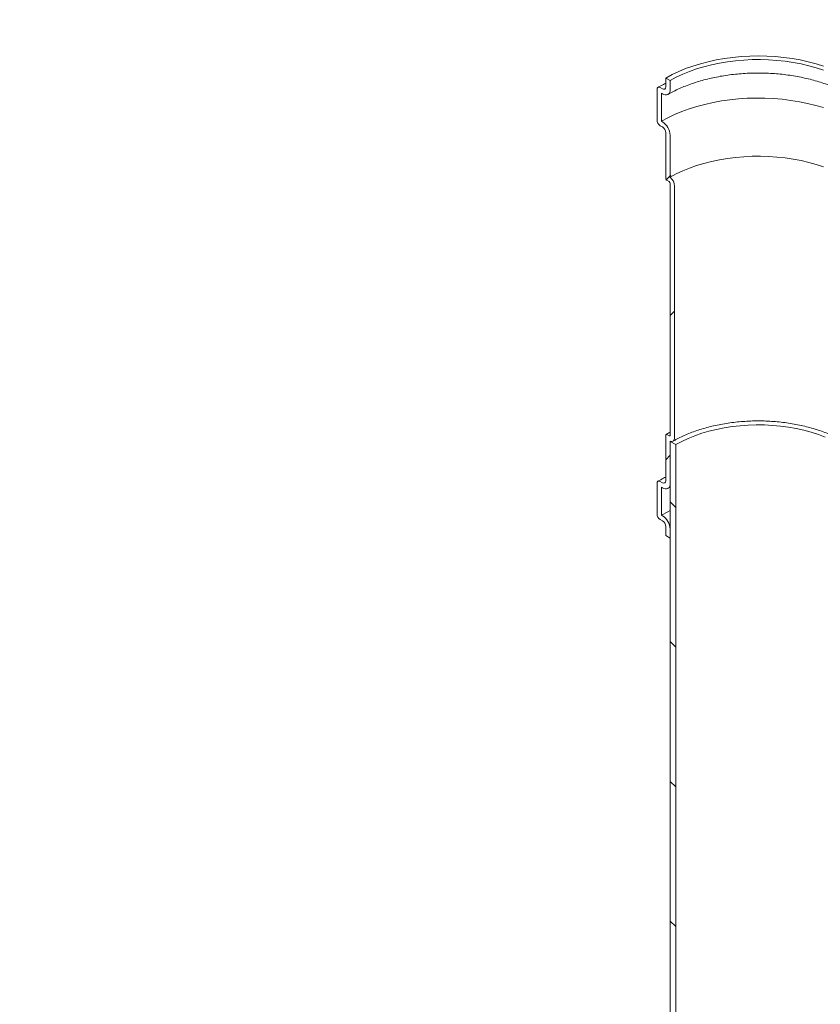
# Model space of a CAD drawing. Units: millimetres. Extents: x 8 to 412, y 5 to 290.
# Drawn here: x 312 to 338, y 172 to 203 of the extents above; entities that cross this region are included whole.
import ezdxf

# ---------------------------------------------------------------- set-up
doc = ezdxf.new("R2010")
doc.units = ezdxf.units.MM

msp = doc.modelspace()

# ---------------------------------------------------------------- hatches: boundary and pattern name
at = {"linetype": 'Continuous', "lineweight": 0}
h = msp.add_hatch(dxfattribs=at)
h.set_pattern_fill('ANSI31', style=0)
edge = h.paths.add_edge_path(flags=0)
edge.add_line((261.754744, 234.75875), (261.556187, 234.873374))
edge.add_arc((291.794904, 199.616345), 48, 130.6185332, 188.8045551)
edge.add_arc((268.654031, 196.032065), 9.25, 188.8045551, 270)
edge.add_line((268.654031, 188.479062), (349.58401, 141.75918))
edge.add_arc((349.58401, 149.312183), 9.25, 270, 307.3679104)
edge.add_arc((326.443137, 179.614346), 48, 307.3679104, 354.2289284)
edge.add_line((357.820756, 176.443129), (357.629452, 176.553567))
edge.add_arc((326.443137, 179.614346), 47.75, 307.3679104, 354.3946597, ccw=False)
edge.add_arc((349.58401, 149.312183), 9, 270, 307.3679104, ccw=False)
edge.add_line((349.58401, 141.963316), (289.850361, 176.446817))
edge.add_line((289.850361, 176.446817), (289.850361, 216.049046))
edge.add_line((289.850361, 216.049046), (289.673584, 216.151097))
edge.add_line((289.673584, 216.151097), (289.673584, 176.548868))
edge.add_line((289.673584, 176.548868), (268.654031, 188.683197))
edge.add_arc((268.654031, 196.032065), 9, 188.8045551, 270, ccw=False)
edge.add_arc((291.794904, 199.616345), 47.75, 130.5242295, 188.8045551, ccw=False)
h = msp.add_hatch(dxfattribs=at)
h.set_pattern_fill('ANSI31', style=0)
edge = h.paths.add_edge_path(flags=0)
edge.add_line((333.01923, 198.268796), (333.01923, 199.620213))
edge.add_arc((332.771742, 199.763085), 0.35, 330.0026883, 450)
edge.add_line((332.771742, 200.048874), (332.736387, 200.069284))
edge.add_line((332.736387, 200.069284), (332.736387, 200.967479))
edge.add_line((332.736387, 200.967479), (332.771742, 200.947069))
edge.add_arc((332.771742, 201.232858), 0.35, 270, 330.0026883)
edge.add_line((333.01923, 201.089987), (333.01923, 201.375776))
edge.add_line((333.01923, 201.375776), (332.877808, 201.457417))
edge.add_line((332.877808, 201.457417), (332.877808, 201.171627))
edge.add_arc((332.771742, 201.232858), 0.15, 270, 330.0026883, ccw=False)
edge.add_line((332.771742, 201.110377), (332.701032, 201.151197))
edge.add_arc((332.701032, 201.028716), 0.15, 90, 150.0026883)
edge.add_line((332.594966, 201.089947), (332.594966, 200.110098))
edge.add_arc((332.701032, 200.048867), 0.15, 150.0026883, 270)
edge.add_line((332.701032, 199.926386), (332.771742, 199.885566))
edge.add_arc((332.771742, 199.763085), 0.15, -29.9973117, 90, ccw=False)
edge.add_line((332.877808, 199.701854), (332.877808, 198.232081))
edge.add_arc((332.913164, 198.21167), 0.05, 150.0026883, 270)
edge.add_line((332.913164, 198.170843), (332.983874, 198.130023))
edge.add_arc((332.983874, 198.089196), 0.05, -29.9973117, 90, ccw=False)
edge.add_line((333.01923, 198.068786), (333.01923, 189.985032))
edge.add_arc((332.983874, 190.005442), 0.05, 270, 330.0026883, ccw=False)
edge.add_line((332.983874, 189.964615), (332.913164, 190.005435))
edge.add_arc((332.913164, 189.964608), 0.05, 90, 150.0026883)
edge.add_line((332.877808, 189.985018), (332.877808, 188.515245))
edge.add_arc((332.771742, 188.576475), 0.15, 270, 330.0026883, ccw=False)
edge.add_line((332.771742, 188.453994), (332.701032, 188.494815))
edge.add_arc((332.701032, 188.372334), 0.15, 90, 150.0026883)
edge.add_line((332.594966, 188.433564), (332.594966, 187.453715))
edge.add_arc((332.701032, 187.392485), 0.15, 150.0026883, 270)
edge.add_line((332.701032, 187.270004), (332.771742, 187.229183))
edge.add_arc((332.771742, 187.106702), 0.15, -29.9973117, 90, ccw=False)
edge.add_line((332.877808, 187.045471), (332.877808, 186.759682))
edge.add_line((332.877808, 186.759682), (333.01923, 186.678041))
edge.add_line((333.01923, 186.678041), (333.01923, 186.963831))
edge.add_arc((332.771742, 187.106702), 0.35, 330.0026883, 450)
edge.add_line((332.771742, 187.392491), (332.736387, 187.412902))
edge.add_line((332.736387, 187.412902), (332.736387, 188.311096))
edge.add_line((332.736387, 188.311096), (332.771742, 188.290686))
edge.add_arc((332.771742, 188.576475), 0.35, 270, 330.0026883)
edge.add_line((333.01923, 188.433604), (333.01923, 189.785021))
edge.add_arc((332.983874, 190.005442), 0.25, 279.1125723, 330.0026883)
edge.add_line((333.160651, 189.903391), (333.160651, 197.987145))
edge.add_arc((332.983874, 198.089196), 0.25, 330.0026883, 438.8634191)
h = msp.add_hatch(dxfattribs=at)
h.set_pattern_fill('ANSI31', angle=90, style=0)
h.paths.add_polyline_path([(333.01923, 189.780896), (333.01923, 157.119264), (333.196006, 157.017213), (333.196006, 189.678845)], flags=0)

# ---------------------------------------------------------------- linework, layer by layer
at = {"color": 7, "linetype": 'Continuous', "lineweight": 15}
for p, q in [((332.877808, 201.457417), (332.877808, 201.171627)), ((333.01923, 201.375776), (332.877808, 201.457417)), ((333.01923, 201.089987), (333.01923, 201.375776)), ((332.594966, 201.089947), (332.594966, 200.110098)), ((332.771742, 201.110377), (332.701032, 201.151197)), ((332.736387, 200.069284), (332.736387, 200.967479)), ((332.736387, 200.967479), (332.771742, 200.947069)), ((332.771742, 200.048874), (332.736387, 200.069284)), ((332.701032, 199.926386), (332.771742, 199.885566)), ((332.877808, 199.701854), (332.877808, 198.232081)), ((333.01923, 198.268796), (333.01923, 199.620213)), ((332.913164, 198.170843), (332.983874, 198.130023)), ((333.01923, 198.068786), (333.01923, 189.985032)), ((333.160651, 189.903391), (333.160651, 197.987145)), ((332.877808, 189.985018), (332.877808, 188.515245)), ((332.983874, 189.964615), (332.913164, 190.005435)), ((333.01923, 188.433604), (333.01923, 189.785021)), ((333.196006, 189.678845), (333.01923, 189.780896)), ((333.01923, 157.119264), (333.01923, 189.780896)), ((333.196006, 157.017213), (333.196006, 189.678845)), ((332.594966, 188.433564), (332.594966, 187.453715)), ((332.771742, 188.453994), (332.701032, 188.494815)), ((332.736387, 188.311096), (332.771742, 188.290686)), ((332.736387, 187.412902), (332.736387, 188.311096)), ((332.946728, 188.273358), (333.01923, 188.313906)), ((332.771742, 187.392491), (332.736387, 187.412902)), ((332.701032, 187.270004), (332.771742, 187.229183)), ((332.877808, 187.045471), (332.877808, 186.759682)), ((332.877808, 186.759682), (333.01923, 186.678041)), ((333.01923, 186.678041), (333.01923, 186.963831))]:
    msp.add_line(p, q, dxfattribs=at)
at = {"color": 7, "linetype": 'Continuous', "lineweight": 15, "flags": 128}
for points in [[(332.877808, 201.457417), (333.078404, 201.565877), (333.290859, 201.666531), (333.514262, 201.758948), (333.747657, 201.842732), (333.990044, 201.917525), (334.240386, 201.983006), (334.497611, 202.038894), (334.760617, 202.084952), (335.028277, 202.12098), (335.299447, 202.146825), (335.572964, 202.162377), (335.847657, 202.167568), (336.12235, 202.162377), (336.395867, 202.146825), (336.667036, 202.12098), (336.934697, 202.084952), (337.197703, 202.038894), (337.454927, 201.983006), (337.705269, 201.917525), (337.947657, 201.842732)], [(333.01923, 201.375776), (333.214464, 201.48119), (333.421459, 201.57884), (333.63929, 201.668291), (333.866983, 201.749143), (334.103523, 201.821035), (334.347853, 201.883646), (334.598882, 201.936696), (334.855487, 201.979948), (335.116524, 202.013209), (335.380826, 202.036331), (335.647214, 202.049209), (335.914496, 202.051788), (336.18148, 202.044055), (336.446973, 202.026045), (336.709789, 201.997837), (336.968755, 201.959559), (337.222714, 201.911382), (337.470531, 201.853519), (337.711101, 201.78623), (337.943347, 201.709816)], [(332.736387, 200.069284), (332.942119, 200.18067), (333.159791, 200.284218), (333.388507, 200.379502), (333.627329, 200.466131), (333.875275, 200.543748), (334.131326, 200.612036), (334.394429, 200.670712), (334.663504, 200.719537), (334.937445, 200.758309), (335.215126, 200.786869), (335.495406, 200.805099), (335.777134, 200.812926), (336.059152, 200.810316), (336.3403, 200.797281), (336.619425, 200.773873), (336.895377, 200.74019), (337.167025, 200.696369), (337.433251, 200.642591), (337.692961, 200.579077), (337.945089, 200.506087)], [(333.01923, 198.268796), (333.214464, 198.37421), (333.421459, 198.471861), (333.63929, 198.561312), (333.866983, 198.642164), (334.103523, 198.714056), (334.347853, 198.776666), (334.598882, 198.829716), (334.855487, 198.872968), (335.116524, 198.906229), (335.380826, 198.929351), (335.647214, 198.94223), (335.914496, 198.944809), (336.18148, 198.937076), (336.446973, 198.919065), (336.709789, 198.890858), (336.968755, 198.85258), (337.222714, 198.804402), (337.470531, 198.74654), (337.711101, 198.679251), (337.943347, 198.602836)], [(337.998568, 189.921404), (337.77905, 190.003701), (337.550121, 190.076957), (337.312899, 190.140816), (337.068537, 190.194966), (336.818228, 190.239144), (336.563191, 190.273135), (336.304667, 190.296773), (336.043917, 190.309942), (335.78221, 190.312579), (335.520823, 190.304671), (335.261028, 190.286256), (335.00409, 190.257425), (334.751263, 190.218316), (334.503777, 190.169122), (334.262838, 190.110081), (334.029621, 190.041482), (333.80526, 189.963658), (333.59085, 189.876989), (333.387435, 189.781897), (333.196006, 189.678845)], [(333.01923, 189.785021), (333.048218, 189.778164), (333.075325, 189.777952), (333.099758, 189.784388), (333.120805, 189.797287), (333.137849, 189.81627), (333.150392, 189.840783), (333.158067, 189.870109), (333.160651, 189.903391)], [(333.01923, 187.562529), (332.942119, 187.524288), (332.736387, 187.412902)]]:
    msp.add_lwpolyline(points, dxfattribs=at)
at = {"color": 7, "linetype": 'Continuous', "lineweight": 15}
for centre, radius, start, end in [((332.659627, 201.100436), 0.065506, 50.7967148, 189.214037), ((332.813147, 201.161138), 0.065506, 230.7967148, 9.214037), ((332.868354, 201.065512), 0.152848, 230.7967148, 9.214037), ((332.825248, 200.120577), 0.230521, 182.6054785, 237.3945217), ((332.481904, 199.595762), 0.537882, 2.6054785, 57.3945217), ((332.647526, 199.691375), 0.230521, 2.6054785, 57.3945217), ((332.954569, 198.235574), 0.07684, 182.6054785, 237.3945217), ((332.942469, 198.065293), 0.07684, 2.6054785, 57.3945217), ((332.769712, 197.967179), 0.391449, 2.9235888, 50.4001865), ((332.899362, 189.988515), 0.021835, 50.7967148, 189.214037), ((332.997676, 189.981535), 0.021835, 230.7967148, 9.214037), ((332.659627, 188.444053), 0.065506, 50.7967148, 189.214037), ((332.813147, 188.504756), 0.065506, 230.7967148, 9.214037), ((332.868354, 188.40913), 0.152848, 230.7967148, 9.214037), ((332.825248, 187.464194), 0.230521, 182.6054785, 237.3945217), ((332.481904, 186.939379), 0.537882, 2.6054785, 57.3945217), ((332.647526, 187.034992), 0.230521, 2.6054785, 57.3945217)]:
    msp.add_arc(centre, radius, start, end, dxfattribs=at)
for points, knots in [([(332.946728, 200.929741), (332.976783, 200.946763), (333.064317, 200.996337), (333.217961, 201.074306), (333.410616, 201.161256), (333.613311, 201.241688), (333.825055, 201.315269), (334.045073, 201.381592), (334.272472, 201.440317), (334.506342, 201.491139), (334.745733, 201.533796), (334.989669, 201.568066), (335.237152, 201.593775), (335.487168, 201.610788), (335.738689, 201.619018), (335.990684, 201.618421), (336.242109, 201.608998), (336.491926, 201.590794), (336.739101, 201.5639), (336.982617, 201.528454), (337.221472, 201.484633), (337.454685, 201.432665), (337.681298, 201.372819), (337.900385, 201.305409), (338.111055, 201.230795), (338.312461, 201.149377), (338.503806, 201.061599), (338.684347, 200.967946), (338.85341, 200.868934), (339.010395, 200.76511), (339.154776, 200.657047), (339.286113, 200.545331), (339.404062, 200.430546), (339.50839, 200.313236), (339.598979, 200.19387), (339.675739, 200.072806), (339.738837, 199.950243), (339.787593, 199.826218), (339.820563, 199.713584), (339.830787, 199.642493), (339.835028, 199.613007)], [0, 0, 0, 0, 0.013921393, 0.040545726, 0.067201803, 0.093891117, 0.120616469, 0.147377987, 0.174173974, 0.201001516, 0.227856906, 0.254735932, 0.281634075, 0.308546636, 0.335468815, 0.362395751, 0.389322443, 0.416242454, 0.44315086, 0.470042744, 0.496913224, 0.523757502, 0.550570965, 0.577349319, 0.604088819, 0.63078659, 0.657441106, 0.684052849, 0.710625242, 0.737165894, 0.763688278, 0.790209181, 0.81675372, 0.843363095, 0.870094618, 0.897024749, 0.924250341, 0.951884849, 0.980043131, 1, 1, 1, 1]), ([(332.877808, 201.292071), (332.852167, 201.279731), (332.764749, 201.237658), (332.683474, 201.191349), (332.626038, 201.158624)], [0, 0, 0, 0, 0.2933161054, 1, 1, 1, 1]), ([(333.108864, 189.78893), (333.138493, 189.805698), (333.22473, 189.854505), (333.376127, 189.930972), (333.565926, 190.015865), (333.765565, 190.093978), (333.974017, 190.164999), (334.190476, 190.228537), (334.414021, 190.284272), (334.643711, 190.331914), (334.878571, 190.37122), (335.117599, 190.401989), (335.359774, 190.424062), (335.60406, 190.437327), (335.849409, 190.441714), (336.094768, 190.4372), (336.33908, 190.423805), (336.581292, 190.401596), (336.820362, 190.370685), (337.055265, 190.331229), (337.284992, 190.283428), (337.508559, 190.227529), (337.725011, 190.163822), (337.933426, 190.09264), (338.132923, 190.014361), (338.322669, 189.929403), (338.501885, 189.838224), (338.669852, 189.741317), (338.825923, 189.639204), (338.969533, 189.532434), (339.100141, 189.421571), (339.217512, 189.30719), (339.320718, 189.189785), (339.40378, 189.080657), (339.445829, 189.010357), (339.463694, 188.980489)], [0, 0, 0, 0, 0.016166114, 0.047052072, 0.077966939, 0.108910808, 0.139886495, 0.17089418, 0.201932269, 0.232997999, 0.264087854, 0.295197858, 0.32632375, 0.357461112, 0.388605434, 0.419752157, 0.450895913, 0.482031339, 0.513153821, 0.544258763, 0.575341632, 0.606398028, 0.63742382, 0.66841534, 0.699369686, 0.730285171, 0.76116196, 0.79200297, 0.822815105, 0.853610896, 0.884405726, 0.915223869, 0.946104542, 0.977102051, 1, 1, 1, 1]), ([(333.01923, 190.079948), (333.014445, 190.077558), (332.968852, 190.054779), (332.926275, 190.030047), (332.888166, 190.007911)], [0, 0, 0, 0, 0.104936777, 1, 1, 1, 1]), ([(332.877808, 188.635689), (332.852167, 188.623348), (332.764749, 188.581275), (332.683474, 188.534967), (332.626038, 188.502241)], [0, 0, 0, 0, 0.293316105, 1, 1, 1, 1])]:
    msp.add_open_spline(points, degree=3, knots=knots, dxfattribs=at)

doc.saveas('drawing.dxf')
